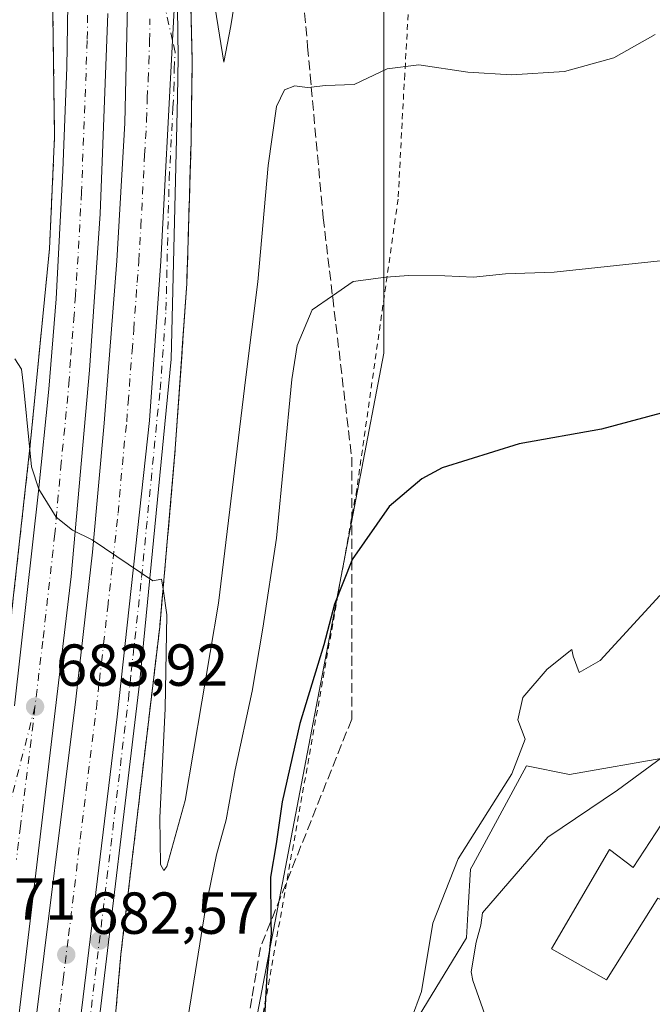
# Model space of a CAD drawing. Units: metres. Extents: x 583121 to 586543, y 4765952 to 4768307.
# Drawn here: x 584909 to 585016, y 4766939 to 4767105 of the extents above; entities that cross this region are included whole.
import ezdxf

# ---------------------------------------------------------------- set-up
doc = ezdxf.new("R2010")
doc.units = ezdxf.units.M
doc.header["$MEASUREMENT"] = 0
for name, pattern in [('DGN Style 2', [1.648017, 0.98881, -0.659207]), ('DGN Style 3', [2.307223, 1.648017, -0.659207]), ('DGN Style 4', [2.638475, 1.318413, -0.659207, 0.001648, -0.659207])]:
    doc.linetypes.add(name, pattern=pattern)
for name, color, linetype, lineweight in [('Alambrada', 7, 'DGN Style 2', 0), ('Arcén (en calzada doble)', 91, 'Continuous', 13), ('Carretera de calzada doble Cxs', 1, 'Continuous', 13), ('Carretera de calzada doble eje', 1, 'DGN Style 4', 0), ('Carretera de calzada única Cxs', 7, 'Continuous', 13), ('Carretera de calzada única eje', 7, 'DGN Style 4', 0), ('Cementerio Cxs', 135, 'Continuous', 0), ('Corriente natural lineal', 142, 'Continuous', 13), ('Curva de nivel maestra', 30, 'Continuous', 30), ('Curva de nivel normal', 30, 'Continuous', 0), ('Edificación Cxs', 1, 'Continuous', 13), ('Núcleo urbano CxS', 7, 'Continuous', 0), ('Prado CxS', 92, 'Continuous', 0), ('Punto de cota en terreno', 7, 'Continuous', 0), ('Rótulo de punto de cota en terreno', 7, 'Continuous', 0), ('Talud superficial', 30, 'DGN Style 3', 0)]:
    doc.layers.add(name, color=color, linetype=linetype, lineweight=lineweight)
doc.styles.add('Style-Arial', font='txt')

# ---------------------------------------------------------------- blocks, each defined once
blk = doc.blocks.new('*U14')
at = {"layer": 'Prado CxS', "color": 92, "linetype": 'Continuous', "lineweight": 0}
for points in [[(585212.8127, 4767045.7889, 689.149), (585203.3547, 4767053.0633, 688.3009), (585153.1707, 4767094.5191, 680.5204), (585139.3505, 4767082.8829, 681.951), (585120.4393, 4767079.2457, 679.4475), (585102.7979, 4767085.9211, 672.5591), (585093.5283, 4767089.4287, 669.8966), (585083.3457, 4767041.4281, 672.757), (585073.6023, 4767024.9897, 670.1514), (585071.7045, 4767021.7879, 669.9557), (585057.1599, 4767007.2391, 670.5986), (585053.5263, 4766990.3967, 671.3221), (585032.4277, 4767001.4229, 670.0078), (585025.0589, 4766991.2195, 669.2572), (585022.9741, 4766988.3327, 668.9539), (585018.6121, 4766980.3293, 667.9675), (585001.8795, 4766977.4209, 667.134), (584994.6095, 4766978.8749, 669.6919), (584985.5839, 4766962.2167, 669.3048), (584985.1513, 4766961.4181, 669.2991), (584984.7427, 4766954.8969, 668.1395), (584984.4223, 4766949.7817, 667.702), (584982.0533, 4766945.9049, 668.4412), (584976.4227, 4766936.6909, 670.6924)], [(584945.0941, 4766916.0939, 676.1118), (584970.4475, 4767048.6979, 677.9689), (584970.4495, 4767196.9027, 683.7263)]]:
    blk.add_polyline3d(points, dxfattribs=at)
blk = doc.blocks.new('5PATER')
at = {"layer": 'Cementerio Cxs', "linetype": 'Continuous', "lineweight": 0}
h = blk.add_hatch(color=51, dxfattribs=at)
edge = h.paths.add_edge_path()
edge.add_ellipse((0, 0), major_axis=(-0.11, -0.111), ratio=0.999422, start_angle=0, end_angle=360)

msp = doc.modelspace()

# ---------------------------------------------------------------- linework, layer by layer
at = {"layer": 'Alambrada', "color": 7, "linetype": 'DGN Style 2', "lineweight": 0}
msp.add_polyline3d([(584973.8501, 4767137.7201, 689.1017), (584974.7601, 4767109.2601, 688.5903), (584973.9901, 4767095.8401, 689.6552), (584972.8701, 4767074.7201, 689.2109), (584965.8701, 4767025.5901, 679.566), (584949.8301, 4766935.7501, 679.5011), (584947.1201, 4766920.4801, 682.5775), (584946.4401, 4766903.4401, 681.0422), (584946.3201, 4766843.0401, 683.4933), (584946.7101, 4766818.0001, 681.07), (584947.6701, 4766794.4001, 676.2416), (584957.4801, 4766794.4001, 673.4341), (584964.7601, 4766793.9901, 672.7715), (584976.8101, 4766791.8801, 667.7158), (584978.8701, 4766791.5201, 666.8067)], dxfattribs=at)
at = {"layer": 'Arcén (en calzada doble)', "color": 91, "linetype": 'Continuous', "lineweight": 13}
for points in [[(584913.2501, 4767192.2201, 689.5568), (584914.7501, 4767085.2601, 686.5566), (584913.8701, 4767066.3201, 686.34), (584910.6401, 4767033.1901, 685.2969), (584905.7601, 4766989.4001, 684.3875), (584902.2601, 4766969.1101, 684.59), (584897.2101, 4766947.4601, 682.7611), (584895.3001, 4766938.6701, 683.0269), (584890.6201, 4766912.5201, 684.3693), (584886.5501, 4766883.9801, 682.1571), (584885.4201, 4766866.8601, 681.0745), (584884.0701, 4766821.5701, 679.916), (584885.1201, 4766793.2501, 681.8442), (584886.9401, 4766765.4301, 677.6099), (584889.8001, 4766740.6401, 677.0193), (584898.2101, 4766697.9201, 674.0344), (584904.6001, 4766674.3901, 672.9004), (584909.7101, 4766658.3901, 672.4962), (584912.1181, 4766652.5859, 672.0944)], [(584937.7301, 4767109.5901, 688.7225), (584938.0301, 4767098.3401, 688.4891), (584937.8501, 4767084.5101, 687.9701), (584937.1201, 4767060.4401, 687.0626), (584935.1701, 4767032.5001, 686.6031), (584932.5501, 4767002.4101, 684.9112), (584925.9601, 4766947.0501, 683.0455), (584924.0501, 4766925.2301, 682.1621)]]:
    msp.add_polyline3d(points, dxfattribs=at)
at = {"layer": 'Carretera de calzada doble Cxs', "color": 1, "linetype": 'Continuous', "lineweight": 13}
for points in [[(584907.9501, 4766989.0501, 683.9544), (584912.0201, 4767025.3101, 685.245), (584913.7601, 4767042.5801, 685.5592), (584914.9901, 4767057.8401, 685.9751), (584916.1501, 4767079.5601, 686.5392), (584916.8001, 4767096.9601, 687.0646), (584917.2301, 4767122.0001, 687.7743), (584917.0201, 4767149.5001, 688.5296), (584916.4001, 4767171.5001, 688.8006), (584914.8701, 4767196.4601, 689.7757), (584912.2501, 4767228.9001, 689.8893), (584910.3001, 4767247.1901, 690.0768), (584907.1901, 4767269.4801, 690.4633), (584901.0501, 4767305.5701, 691.9397), (584894.5101, 4767337.9601, 691.5591), (584890.3301, 4767357.5001, 691.8228), (584886.8801, 4767371.8401, 692.1317), (584879.3201, 4767400.8701, 692.5709), (584870.3501, 4767434.3901, 693.2692), (584864.8175, 4767455.2361, 693.6643)], [(584907.9501, 4766989.0501, 683.9544), (584912.0201, 4767025.3101, 685.245), (584913.7601, 4767042.5801, 685.5592), (584914.9901, 4767057.8401, 685.9751), (584916.1501, 4767079.5601, 686.5392), (584916.8001, 4767096.9601, 687.0646), (584917.2301, 4767122.0001, 687.7743)], [(584942.3801, 4766684.9301, 677.8968), (584941.8601, 4766685.9401, 677.4869), (584930.5501, 4766712.8501, 676.8958), (584927.0001, 4766722.1901, 676.9617), (584922.4201, 4766736.4801, 677.0688), (584917.8201, 4766753.5401, 677.2076), (584912.5401, 4766777.9201, 677.6241), (584909.0401, 4766797.5901, 677.9536), (584906.6501, 4766816.9301, 678.4073), (584905.5601, 4766834.8101, 679.042), (584905.2601, 4766849.8101, 679.3276), (584905.3701, 4766862.3301, 679.8682), (584905.8201, 4766877.3101, 680.2711), (584906.9901, 4766895.0601, 682.2227), (584911.1601, 4766932.6401, 682.2147), (584918.3201, 4766990.1801, 684.2434), (584921.1801, 4767015.0101, 685.0061), (584923.1301, 4767036.8401, 685.8451), (584925.2801, 4767064.2601, 686.6477), (584926.6401, 4767087.5701, 687.3506), (584927.3201, 4767117.4901, 688.189)], [(584906.9901, 4766895.0601, 682.2227), (584911.1601, 4766932.6401, 682.2147), (584918.3201, 4766990.1801, 684.2434), (584921.1801, 4767015.0101, 685.0061), (584923.1301, 4767036.8401, 685.8451), (584925.2801, 4767064.2601, 686.6477), (584926.6401, 4767087.5701, 687.3506), (584927.3201, 4767117.4901, 688.189)], [(584935.4201, 4767115.2601, 688.3293), (584934.7001, 4767101.5401, 687.924), (584932.7201, 4767064.2301, 686.7995), (584930.7801, 4767037.3101, 685.8883), (584925.3101, 4766987.1501, 684.0724), (584919.3701, 4766937.9801, 682.2506), (584917.0601, 4766920.2301, 681.5079)], [(584935.4201, 4767115.2601, 688.3293), (584934.7001, 4767101.5401, 687.924), (584932.7201, 4767064.2301, 686.7995), (584930.7801, 4767037.3101, 685.8883), (584925.3101, 4766987.1501, 684.0724), (584919.3701, 4766937.9801, 682.2506)], [(584923.7401, 4767106.0901, 687.7049), (584922.4501, 4767072.2201, 686.7602), (584920.6701, 4767045.7701, 685.968), (584917.5601, 4767010.9101, 684.8745), (584906.9101, 4766921.4601, 682.132), (584905.3801, 4766906.5401, 681.575), (584904.1101, 4766888.2601, 680.7263), (584902.9101, 4766872.1501, 680.2588), (584902.4001, 4766855.0501, 679.6954), (584902.6101, 4766839.3101, 679.3938), (584903.1001, 4766830.7101, 679.5237), (584904.2701, 4766816.5601, 678.4735), (584906.4001, 4766796.8901, 678.1174), (584908.9101, 4766780.4601, 677.724), (584910.8701, 4766770.6601, 677.5761), (584913.8601, 4766758.0201, 677.3258), (584918.4701, 4766740.8301, 677.1874), (584922.1801, 4766728.5001, 677.1641), (584930.4801, 4766704.9101, 677.0852), (584939.6901, 4766684.0601, 677.8546), (584940.2801, 4766682.9101, 678.2454)], [(584923.7401, 4767106.0901, 687.7049), (584922.4501, 4767072.2201, 686.7602), (584920.6701, 4767045.7701, 685.968), (584917.5601, 4767010.9101, 684.8745), (584906.9101, 4766921.4601, 682.132)]]:
    msp.add_polyline3d(points, dxfattribs=at)
at = {"layer": 'Carretera de calzada doble eje', "color": 1, "linetype": 'DGN Style 4', "lineweight": 0}
for points in [[(584920.4801, 4767114.0401, 687.7063), (584920.2701, 4767101.5201, 687.3939), (584919.3001, 4767075.8901, 686.669), (584918.7201, 4767065.0301, 686.3615), (584918.2701, 4767058.4201, 686.1246), (584918.0501, 4767055.1101, 686.0201), (584917.4401, 4767047.4801, 685.7577), (584917.2201, 4767044.1701, 685.6732), (584916.9701, 4767041.4801, 685.6021), (584916.7301, 4767038.7801, 685.5275), (584915.8601, 4767030.1401, 685.2731), (584915.3701, 4767024.6001, 685.1689), (584914.7901, 4767018.1101, 684.927), (584912.7501, 4766999.9801, 684.4336), (584911.4301, 4766988.8901, 683.9528)], [(584915.4101, 4766936.6101, 682.2593), (584915.7301, 4766939.0301, 682.339), (584916.1901, 4766942.7601, 682.4557), (584917.1201, 4766950.2001, 682.7158), (584920.0901, 4766974.7901, 683.6495), (584921.8101, 4766988.6601, 684.1019), (584922.3201, 4766993.2901, 684.2502), (584922.6801, 4766996.4001, 684.3549), (584923.0301, 4766999.5001, 684.4755), (584923.7501, 4767005.7101, 684.7027), (584925.4901, 4767021.6201, 685.2924), (584925.9701, 4767027.0801, 685.4733), (584926.4601, 4767032.5401, 685.638), (584926.9501, 4767037.0701, 685.7852), (584927.2101, 4767040.3301, 685.8964), (584927.6001, 4767045.7901, 686.0781), (584927.8601, 4767049.0501, 686.1926), (584928.1401, 4767052.6501, 686.3214), (584928.7201, 4767060.6501, 686.6038), (584929.0001, 4767064.2401, 686.7262), (584929.3401, 4767070.0701, 686.9322), (584929.9801, 4767082.2101, 687.2868), (584930.3201, 4767088.0401, 687.4271), (584930.4101, 4767091.7801, 687.5282), (584930.5701, 4767094.8201, 687.6131), (584930.7201, 4767097.7201, 687.6926), (584930.8101, 4767101.4601, 687.7845), (584930.8901, 4767105.2001, 687.8816)], [(584911.4301, 4766988.8901, 683.9528), (584911.1001, 4766986.0701, 683.8755), (584910.7601, 4766983.2501, 683.7866), (584908.9601, 4766968.6701, 684.2489), (584908.2901, 4766963.0401, 684.2729)]]:
    msp.add_polyline3d(points, dxfattribs=at)
at = {"layer": 'Carretera de calzada única Cxs', "color": 7, "linetype": 'Continuous', "lineweight": 13}
for points in [[(584935.4201, 4767115.2601, 688.3293), (584934.7001, 4767101.5401, 687.924), (584932.7201, 4767064.2301, 686.7995), (584930.7801, 4767037.3101, 685.8883), (584925.3101, 4766987.1501, 684.0724), (584919.3701, 4766937.9801, 682.2506), (584917.0601, 4766920.2301, 681.5079)], [(584919.3701, 4766937.9801, 682.2506), (584925.3101, 4766987.1501, 684.0724), (584930.7801, 4767037.3101, 685.8883), (584932.7201, 4767064.2301, 686.7995), (584934.7001, 4767101.5401, 687.924), (584935.4201, 4767115.2601, 688.3293), (584935.6501, 4767098.7301, 687.9095), (584935.5501, 4767091.8801, 687.72), (584934.4701, 4767047.6801, 686.4842), (584929.1501, 4766993.2801, 684.4556), (584921.9201, 4766932.6201, 682.0245)], [(584935.4201, 4767115.2601, 688.3293), (584935.6501, 4767098.7301, 687.9095), (584935.5501, 4767091.8801, 687.72), (584934.4701, 4767047.6801, 686.4842), (584929.1501, 4766993.2801, 684.4556), (584921.9201, 4766932.6201, 682.0245), (584921.3101, 4766918.8701, 681.4389), (584920.3901, 4766898.3801, 681.5672), (584921.0201, 4766872.7401, 679.3642), (584921.9201, 4766858.0401, 678.5183), (584923.3701, 4766843.1401, 678.109), (584925.1901, 4766829.3301, 677.3883), (584927.3701, 4766817.9101, 676.6601), (584930.2401, 4766805.7401, 676.9139), (584936.4201, 4766781.9601, 676.179), (584942.0301, 4766764.2401, 674.377), (584947.1401, 4766750.7701, 673.916), (584951.2801, 4766741.6901, 672.633), (584958.5901, 4766728.3901, 671.4551), (584961.5401, 4766723.1701, 671.8399), (584966.6001, 4766715.9801, 670.7589), (584971.3801, 4766710.6801, 670.1895)]]:
    msp.add_polyline3d(points, dxfattribs=at)
at = {"layer": 'Carretera de calzada única eje', "color": 7, "linetype": 'DGN Style 4', "lineweight": 0}
for points in [[(584920.6401, 4766935.3001, 682.1444), (584923.6101, 4766959.8801, 683.1103), (584927.2301, 4766990.2101, 684.2132), (584927.7301, 4766994.8401, 684.3878), (584929.4701, 4767010.7601, 684.9863), (584932.1301, 4767037.9601, 685.953), (584932.6301, 4767042.4901, 686.1279), (584933.5901, 4767055.9501, 686.6404), (584934.1301, 4767078.0501, 687.4195), (584934.7801, 4767090.1901, 687.6301), (584934.9401, 4767093.2301, 687.7205), (584934.9901, 4767096.6601, 687.8125), (584935.1401, 4767099.5601, 687.8997), (584934.7001, 4767101.5401, 687.924), (584931.3701, 4767116.3701, 688.1627)], [(584911.4301, 4766988.8901, 683.9528), (584904.6901, 4766962.6601, 683.9482), (584903.4001, 4766957.6801, 683.7197), (584899.8801, 4766940.3901, 682.3403), (584897.1801, 4766925.7001, 682.2425), (584894.5301, 4766909.3001, 681.9292), (584891.7901, 4766889.1501, 681.1799), (584890.9601, 4766882.0601, 680.9636), (584890.0301, 4766872.1801, 680.7626), (584889.4101, 4766863.1501, 680.606), (584888.7301, 4766845.7201, 680.1809), (584888.4601, 4766817.2501, 679.4741), (584888.8001, 4766797.3201, 679.1174), (584889.7701, 4766779.0001, 678.0566), (584891.7301, 4766759.1901, 677.1699), (584894.1601, 4766740.5701, 676.9081), (584897.6401, 4766720.7901, 675.2351), (584902.0401, 4766700.0701, 674.104), (584905.0001, 4766687.3601, 673.519), (584907.5301, 4766677.7801, 673.0146), (584910.9101, 4766666.7801, 672.4841), (584916.2801, 4766652.8901, 671.9398), (584916.8217, 4766651.7261, 671.9135)]]:
    msp.add_polyline3d(points, dxfattribs=at)
at = {"layer": 'Corriente natural lineal', "color": 142, "linetype": 'Continuous', "lineweight": 13}
msp.add_polyline3d([(585018.517, 4766981.0067, 668.0463), (585009.997, 4766974.7804, 667.1643), (584998.2263, 4766966.8018, 666.4891), (584987.1653, 4766954.0033, 666.7995), (584986.848, 4766951.9358, 666.7762), (584986.0841, 4766949.0564, 666.9624), (584985.2262, 4766944.0485, 667.2161), (584985.5294, 4766942.5633, 667.1203), (584987.5802, 4766936.8248, 666.1861)], dxfattribs=at)
at = {"layer": 'Curva de nivel maestra', "color": 30, "linetype": 'Continuous', "lineweight": 30, "elevation": 675, "flags": 128}
msp.add_lwpolyline([(585068.05, 4767110.5601), (585062.02, 4767099.4301), (585046.35, 4767070.6801), (585040.25, 4767058.3801), (585036.79, 4767053.7001), (585027.8, 4767044.6401), (585019.68, 4767039.1401), (585007.3, 4767035.8401), (584993.37, 4767033.3301), (584980.32, 4767029.2601), (584976.9, 4767027.4101), (584971.35, 4767022.7401), (584965.08, 4767013.7701), (584965.02, 4767013.6192), (584962.09, 4767006.2501), (584960.32, 4766999.3201), (584956.26, 4766986.0201), (584953.26, 4766972.8001), (584952.26, 4766965.7001), (584951.26, 4766960.0401), (584951.354, 4766952.6056), (584951.38, 4766950.5501), (584950.68, 4766943.4401), (584950.1, 4766933.4301)], dxfattribs=at)
at = {"layer": 'Curva de nivel normal', "color": 30, "linetype": 'Continuous', "lineweight": 0, "flags": 128}
for points, elevation in [([(584945.14, 4767107.53), (584944.59, 4767104), (584943.37, 4767097.87), (584941.93, 4767107)], 690), ([(585016.37, 4767102.58), (585009.37, 4767098.59), (585001.04, 4767096.3), (584992.04, 4767095.75), (584984.7, 4767096.19), (584976.37, 4767097.46), (584971.02, 4767096.78), (584965.45, 4767094.13), (584960.58, 4767093.92), (584958.1822, 4767093.6741), (584957.46, 4767093.6), (584955.39, 4767093.9), (584953.67, 4767093.18), (584952.32, 4767090.38), (584950.89, 4767080.38), (584949.12, 4767060.71), (584947.12, 4767044.59), (584942.47, 4767006.4), (584936.86, 4766973.03), (584933.72, 4766961.85), (584933.21, 4766961.17), (584932.64, 4766962.2), (584932.54, 4766970.09), (584933.48, 4766988.57), (584933.76, 4767004.42), (584933.1053, 4767008.8066), (584932.86, 4767010.45), (584931.37, 4767010.16), (584921.1, 4767017.09), (584917.75, 4767018.76), (584915, 4767020.94), (584912.07, 4767025.67), (584910.82, 4767029.44), (584910.5416, 4767032.3036), (584909.49, 4767043.12), (584909.15, 4767045.98), (584908.04, 4767047.7)], 685), ([(584937.37, 4766936.47), (584940.31, 4766954.74), (584942.17, 4766963.85), (584943.78, 4766969.74), (584945.31, 4766978.22), (584948.16, 4766991.49), (584950, 4767002.18), (584952.32, 4767017.37), (584954.9, 4767044.24), (584955.78, 4767049.99), (584958.36, 4767055.99), (584961.7767, 4767058.3566), (584965.29, 4767060.79), (584970.82, 4767061.5), (584974.71, 4767061.79), (584980.77, 4767061.73), (584985.63, 4767061.54), (584991.07, 4767062.06), (584999.26, 4767062.36), (585018.8, 4767064.48)], 680), ([(585017.18, 4767007.71), (585007.07, 4766996.72), (585003.54, 4766994.66), (585002.52, 4766997.41), (585002.3, 4766998.54), (584998.12, 4766995.21), (584994.01, 4766990.43), (584993.11, 4766986.65), (584994.4, 4766983.37), (584992.14, 4766977.55), (584983.03, 4766963.16), (584978.73, 4766952.27), (584976.83, 4766940.72), (584975.11, 4766935.97)], 670)]:
    msp.add_lwpolyline(points, dxfattribs=dict(at, elevation=elevation))
at = {"layer": 'Edificación Cxs', "color": 1, "linetype": 'Continuous', "lineweight": 13, "elevation": 675.4015, "flags": 128}
msp.add_lwpolyline([(585027.1601, 4766962.6401), (585021.6701, 4766954.0801), (585016.8001, 4766956.4801), (585008.1201, 4766942.7201), (584998.8401, 4766947.9201), (585008.6701, 4766964.7201), (585012.6701, 4766961.6801), (585017.4701, 4766969.0401)], close=True, dxfattribs=at)
at = {"layer": 'Edificación Cxs', "color": 1, "linetype": 'Continuous', "lineweight": 13}
msp.add_polyline3d([(585027.1601, 4766962.6401, 671.6126), (585021.6701, 4766954.0801, 671.2323), (585016.8001, 4766956.4801, 674.3247), (585008.1201, 4766942.7201, 672.1105), (584998.8401, 4766947.9201, 675.1002), (585008.6701, 4766964.7201, 671.6493), (585012.6701, 4766961.6801, 675.4015), (585017.4701, 4766969.0401, 671.2164), (585027.1601, 4766962.6401, 671.6126)], dxfattribs=at)
at = {"layer": 'Núcleo urbano CxS', "color": 7, "linetype": 'Continuous', "lineweight": 0}
for points in [[(584990.2091, 4766746.3547, 662.697), (584975.8691, 4766750.9713, 663.5046), (584950.6345, 4766779.7675, 671.0268), (584946.0561, 4766794.7261, 671.9825), (584945.0941, 4766916.0939, 676.1118), (584970.4475, 4767048.6979, 677.9689), (584970.4495, 4767196.9027, 683.7263), (584959.7243, 4767270.0295, 682.1209), (584947.0491, 4767303.1811, 686.2357), (584930.4741, 4767346.0827, 693.3296), (584922.6743, 4767377.2839, 693.9205), (584911.5785, 4767382.8317, 694.3588), (584908.6259, 4767396.4827, 694.2889), (584900.4365, 4767468.0033, 685.9437), (584887.9605, 4767522.5829, 688.5524), (584874.4887, 4767580.6223, 691.3998), (584875.3891, 4767608.4352, 693.1515), (584879.3578, 4767641.5082, 697.3633), (584882.529, 4767661.4604, 701.2316), (584872.5845, 4767669.8716, 697.0873), (584859.6728, 4767674.5283, 697.6942), (584839.9348, 4767674.5812, 699.6246), (584830.4098, 4767670.877, 700.3927), (584824.8257, 4767666.4628, 702.77)], [(584970.4495, 4767196.9027, 683.7263), (584970.4475, 4767048.6979, 677.9689), (584945.0941, 4766916.0939, 676.1118), (584946.0561, 4766794.7261, 671.9825), (584950.6345, 4766779.7675, 671.0268), (584975.8691, 4766750.9713, 663.5046), (584990.2091, 4766746.3547, 662.697), (585003.3333, 4766741.7631, 663.8556), (585030.6433, 4766739.2197, 667.7791), (585034.6103, 4766738.8503, 668.2044), (585044.0659, 4766739.5793, 669.3007), (585144.0237, 4766783.2759, 680.326), (585164.4435, 4766791.9555, 681.2544), (585204.4367, 4766809.4027, 681.7431)], [(584976.4227, 4766936.6909, 670.6924), (584982.0533, 4766945.9049, 668.4412), (584984.4223, 4766949.7817, 667.702), (584984.7427, 4766954.8969, 668.1395), (584985.1513, 4766961.4181, 669.2991), (584985.5839, 4766962.2167, 669.3048), (584994.6095, 4766978.8749, 669.6919), (585001.8795, 4766977.4209, 667.134), (585018.6121, 4766980.3293, 667.9675), (585022.9741, 4766988.3327, 668.9539), (585025.0589, 4766991.2195, 669.2572), (585032.4277, 4767001.4229, 670.0078), (585053.5263, 4766990.3967, 671.3221), (585057.1599, 4767007.2391, 670.5986), (585071.7045, 4767021.7879, 669.9557), (585073.6023, 4767024.9897, 670.1514), (585083.3457, 4767041.4281, 672.757), (585093.5283, 4767089.4287, 669.8966), (585102.7979, 4767085.9211, 672.5591), (585120.4393, 4767079.2457, 679.4475), (585139.3505, 4767082.8829, 681.951), (585153.1707, 4767094.5191, 680.5204), (585203.3547, 4767053.0633, 688.3009), (585212.8127, 4767045.7889, 689.149)], [(585212.8127, 4767045.7889, 689.149), (585203.3547, 4767053.0633, 688.3009), (585153.1707, 4767094.5191, 680.5204), (585139.3505, 4767082.8829, 681.951), (585120.4393, 4767079.2457, 679.4475), (585102.7979, 4767085.9211, 672.5591), (585093.5283, 4767089.4287, 669.8966), (585083.3457, 4767041.4281, 672.757), (585073.6023, 4767024.9897, 670.1514), (585071.7045, 4767021.7879, 669.9557), (585057.1599, 4767007.2391, 670.5986), (585053.5263, 4766990.3967, 671.3221), (585032.4277, 4767001.4229, 670.0078), (585025.0589, 4766991.2195, 669.2572), (585022.9741, 4766988.3327, 668.9539), (585018.6121, 4766980.3293, 667.9675), (585001.8795, 4766977.4209, 667.134), (584994.6095, 4766978.8749, 669.6919), (584985.5839, 4766962.2167, 669.3048), (584985.1513, 4766961.4181, 669.2991), (584984.7427, 4766954.8969, 668.1395), (584984.4223, 4766949.7817, 667.702), (584982.0533, 4766945.9049, 668.4412), (584976.4227, 4766936.6909, 670.6924)]]:
    msp.add_polyline3d(points, dxfattribs=at)
at = {"layer": 'Prado CxS', "color": 92, "linetype": 'Continuous', "lineweight": 0}
for points in [[(584990.2091, 4766746.3547, 662.697), (584975.8691, 4766750.9713, 663.5046), (584950.6345, 4766779.7675, 671.0268), (584946.0561, 4766794.7261, 671.9825), (584945.0941, 4766916.0939, 676.1118), (584970.4475, 4767048.6979, 677.9689), (584970.4495, 4767196.9027, 683.7263), (584959.7243, 4767270.0295, 682.1209), (584947.0491, 4767303.1811, 686.2357), (584930.4741, 4767346.0827, 693.3296), (584922.6743, 4767377.2839, 693.9205), (584911.5785, 4767382.8317, 694.3588), (584908.6259, 4767396.4827, 694.2889), (584900.4365, 4767468.0033, 685.9437), (584887.9605, 4767522.5829, 688.5524), (584874.4887, 4767580.6223, 691.3998), (584875.3891, 4767608.4352, 693.1515), (584879.3578, 4767641.5082, 697.3633), (584882.529, 4767661.4604, 701.2316), (584872.5845, 4767669.8716, 697.0873), (584859.6728, 4767674.5283, 697.6942), (584839.9348, 4767674.5812, 699.6246), (584830.4098, 4767670.877, 700.3927), (584824.8257, 4767666.4628, 702.77)], [(585212.8127, 4767045.7889, 689.149), (585203.3547, 4767053.0633, 688.3009), (585153.1707, 4767094.5191, 680.5204), (585139.3505, 4767082.8829, 681.951), (585120.4393, 4767079.2457, 679.4475), (585102.7979, 4767085.9211, 672.5591), (585093.5283, 4767089.4287, 669.8966), (585083.3457, 4767041.4281, 672.757), (585073.6023, 4767024.9897, 670.1514), (585071.7045, 4767021.7879, 669.9557), (585057.1599, 4767007.2391, 670.5986), (585053.5263, 4766990.3967, 671.3221), (585032.4277, 4767001.4229, 670.0078), (585025.0589, 4766991.2195, 669.2572), (585022.9741, 4766988.3327, 668.9539), (585018.6121, 4766980.3293, 667.9675), (585001.8795, 4766977.4209, 667.134), (584994.6095, 4766978.8749, 669.6919), (584985.5839, 4766962.2167, 669.3048), (584985.1513, 4766961.4181, 669.2991), (584984.7427, 4766954.8969, 668.1395), (584984.4223, 4766949.7817, 667.702), (584982.0533, 4766945.9049, 668.4412), (584976.4227, 4766936.6909, 670.6924)]]:
    msp.add_polyline3d(points, dxfattribs=at)
at = {"layer": 'Talud superficial', "color": 30, "linetype": 'DGN Style 3', "lineweight": 0}
for points in [[(584955.37, 4767124.5801, 689.7216), (584957.57, 4767100.4801, 695.5228), (584958, 4767095.6701, 694.3242), (584958.1822, 4767093.6741, 694.1267), (584960.2, 4767071.5701, 692.913), (584960.74, 4767067.0701, 693.7962), (584961.27, 4767062.5701, 691.6694), (584961.7767, 4767058.3566, 689.7543), (584961.81, 4767058.0801, 689.6348), (584962.34, 4767053.5801, 688.6694), (584962.88, 4767049.0801, 689.8102), (584963.41, 4767044.5801, 689.3512), (584963.95, 4767040.0901, 689.2519), (584964.48, 4767035.5901, 687.6071), (584965.02, 4767031.0901, 683.2963), (584965.02, 4767013.6192, 678.1338), (584965.02, 4766986.7501, 674.4789), (584963.3, 4766982.4701, 674.7435), (584961.59, 4766978.1801, 674.9667), (584959.87, 4766973.9001, 676.5743), (584958.16, 4766969.6101, 678.0763), (584956.44, 4766965.3301, 680.2536), (584954.73, 4766961.0401, 682.3671), (584953.01, 4766956.7601, 682.6271), (584951.354, 4766952.6056, 685.4384), (584951.3, 4766952.4701, 685.4631), (584949.58, 4766948.1901, 682.8162), (584948.86, 4766943.8501, 681.6874), (584948.13, 4766939.5101, 682.3823), (584947.41, 4766935.1801, 683.1606)], [(584955.37, 4767124.5801, 687.357), (584957.57, 4767100.4801, 685.6462), (584958, 4767095.6701, 685.0224), (584958.1822, 4767093.6741, 684.7598), (584960.2, 4767071.5701, 681.9778), (584960.74, 4767067.0701, 681.5749), (584961.27, 4767062.5701, 680.9756), (584961.7767, 4767058.3566, 680.2408), (584961.81, 4767058.0801, 680.1922), (584962.34, 4767053.5801, 679.3007), (584962.88, 4767049.0801, 678.5623), (584963.41, 4767044.5801, 677.9003), (584963.95, 4767040.0901, 677.2637), (584964.48, 4767035.5901, 676.833), (584965.02, 4767031.0901, 676.5822), (584965.02, 4767013.6192, 675.4751), (584965.02, 4766986.7501, 673.7849), (584963.3, 4766982.4701, 673.8613), (584961.59, 4766978.1801, 673.9452), (584959.87, 4766973.9001, 674.067), (584958.16, 4766969.6101, 674.2429)], [(584914.2, 4767124.1501, 688.5635), (584914.55, 4767099.8501, 686.5714), (584914.61, 4767094.9801, 686.4702), (584914.75, 4767085.2601, 686.2885), (584913.87, 4767066.3201, 685.851), (584912.49, 4767052.1201, 685.4603), (584912.02, 4767047.3901, 685.3782), (584910.64, 4767033.1901, 684.7773), (584910.5416, 4767032.3036, 684.7432), (584909.56, 4767023.4601, 684.4944), (584909.01, 4767018.5901, 684.5116), (584907.39, 4767004.0001, 683.7204), (584906.84, 4766999.1301, 683.5219), (584905.76, 4766989.4001, 683.4804), (584902.26, 4766969.1101, 682.7806), (584900.24, 4766960.4501, 682.6379)], [(584914.2, 4767124.1501, 687.9566), (584914.55, 4767099.8501, 686.8801), (584914.61, 4767094.9801, 686.7666), (584914.75, 4767085.2601, 686.5566), (584913.87, 4767066.3201, 686.34), (584912.49, 4767052.1201, 685.704), (584912.02, 4767047.3901, 686.0365), (584910.64, 4767033.1901, 685.2969), (584910.5416, 4767032.3036, 685.2309), (584909.56, 4767023.4601, 685.8979), (584909.01, 4767018.5901, 685.3307), (584907.39, 4767004.0001, 684.3913)], [(584925.2, 4766938.3201, 682.8811), (584925.96, 4766947.0501, 683.0455), (584928.71, 4766970.1201, 684.004), (584929.25, 4766974.7301, 684.268), (584932.55, 4767002.4101, 684.9112), (584932.92, 4767006.7101, 685.2128), (584933.1053, 4767008.8066, 685.3692), (584933.3, 4767011.0101, 685.5703), (584933.67, 4767015.3101, 685.8244), (584934.05, 4767019.6001, 685.9426), (584934.42, 4767023.9001, 686.0319), (584934.8, 4767028.2001, 686.1871), (584935.17, 4767032.5001, 686.6031), (584935.49, 4767037.1601, 686.8651), (584935.82, 4767041.8101, 686.6306), (584936.14, 4767046.4701, 686.6484), (584936.8, 4767055.7801, 686.9311), (584937.12, 4767060.4401, 687.0626), (584937.27, 4767065.2501, 687.1879), (584937.41, 4767070.0701, 687.3419), (584937.56, 4767074.8801, 687.5646), (584937.7, 4767079.7001, 687.8062), (584937.85, 4767084.5101, 687.97), (584938.03, 4767098.3401, 688.4891), (584937.73, 4767109.5901, 688.7224)], [(584937.73, 4767109.5901, 688.2008), (584938.03, 4767098.3401, 687.9823), (584937.85, 4767084.5101, 687.563), (584937.7, 4767079.7001, 687.4029), (584937.56, 4767074.8801, 687.2341), (584937.41, 4767070.0701, 687.0922), (584937.27, 4767065.2501, 686.9696), (584937.12, 4767060.4401, 686.8204), (584936.8, 4767055.7801, 686.6553), (584936.14, 4767046.4701, 686.3349), (584935.82, 4767041.8101, 686.1509), (584935.49, 4767037.1601, 685.9687), (584935.17, 4767032.5001, 685.7841), (584934.8, 4767028.2001, 685.6369), (584934.42, 4767023.9001, 685.5245), (584934.05, 4767019.6001, 685.4017), (584933.67, 4767015.3101, 685.2621), (584933.3, 4767011.0101, 685.1027), (584933.1053, 4767008.8066, 685.0086), (584932.92, 4767006.7101, 684.9045), (584932.55, 4767002.4101, 684.6581), (584929.25, 4766974.7301, 683.7826)], [(584929.25, 4766974.7301, 683.7826), (584928.71, 4766970.1201, 683.6061), (584925.96, 4766947.0501, 682.687), (584925.2, 4766938.3201, 682.4334)], [(584958.16, 4766969.6101, 674.2429), (584956.44, 4766965.3301, 674.5328), (584954.73, 4766961.0401, 674.7677), (584953.01, 4766956.7601, 675.0123), (584951.354, 4766952.6056, 675.4119), (584951.3, 4766952.4701, 675.4254), (584949.58, 4766948.1901, 675.8537), (584948.86, 4766943.8501, 675.7754), (584948.13, 4766939.5101, 675.9111), (584947.41, 4766935.1801, 676.0004)]]:
    msp.add_polyline3d(points, dxfattribs=at)

# ---------------------------------------------------------------- block references
at = {"layer": 'Prado CxS', "color": 92, "linetype": 'Continuous', "lineweight": 0}
msp.add_blockref('*U14', (0, 0), dxfattribs=at)
at = {"layer": 'Punto de cota en terreno', "color": 7, "linetype": 'Continuous', "lineweight": 0, "xscale": 10, "yscale": 10, "zscale": 10}
for p in [(584911.44, 4766988.89, 683.92), (584922.34, 4766949.33, 682.71), (584916.72, 4766946.95, 682.57)]:
    msp.add_blockref('5PATER', p, dxfattribs=at)

# ---------------------------------------------------------------- texts
at = {"layer": 'Rótulo de punto de cota en terreno', "color": 7, "linetype": 'Continuous', "lineweight": 0, "style": 'Style-Arial'}
for s, p in [('683,92', (584914.9678, 4766992.4178)), ('682,71', (584889.2772, 4766952.8578)), ('682,57', (584920.2478, 4766950.4778))]:
    msp.add_text(s, height=7, dxfattribs=at).set_placement(p)

doc.saveas('drawing.dxf')
